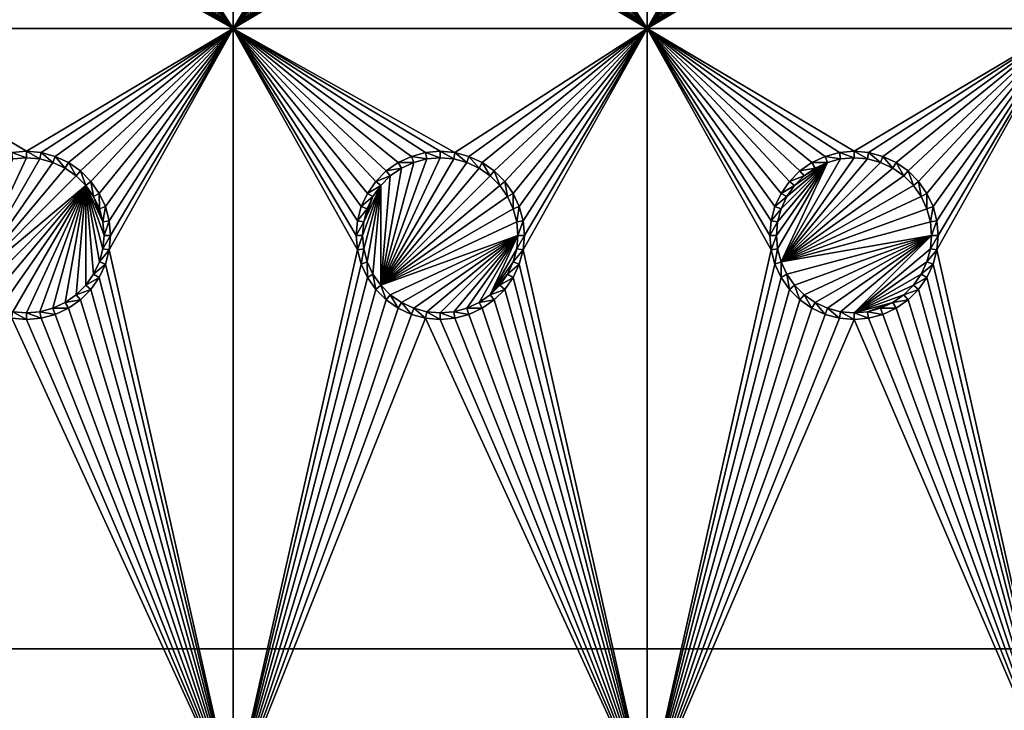
# Model space of a CAD drawing. Extents: x -150 to 150, y -120 to 120.
# Drawn here: x 45 to 80, y -107 to -82 of the extents above; entities that cross this region are included whole.
import ezdxf

# ---------------------------------------------------------------- set-up
doc = ezdxf.new("R2010")
doc.units = 0
for name, color, linetype in [('L2', 7, 'CONTINUOUS'), ('L3', 7, 'CONTINUOUS'), ('L6', 7, 'CONTINUOUS')]:
    doc.layers.add(name, color=color, linetype=linetype)

msp = doc.modelspace()

# ---------------------------------------------------------------- linework, layer by layer
at = {"layer": 'L2', "color": 250}
for points in [[(135.1, 117.5987, -151.99), (135.1, -117.5987, -151.99), (-135.1, 117.5987, -151.99)], [(-135.1, 117.5987, -151.99), (135.1, -117.5987, -151.99), (-135.1, -117.5987, -151.99)], [(146.9962, -89.40431, -149.9786), (73.7765, -38.2791, -144.69), (73.14111, -39.34309, -144.69)], [(146.9971, -81.85056, -149.9779), (73.7765, -38.2791, -144.69), (146.9962, -89.40431, -149.9786)], [(146.996, -91.94366, -149.9789), (73.14111, -39.34309, -144.69), (72.75873, -39.9834, -144.69)], [(146.9962, -89.40431, -149.9786), (73.14111, -39.34309, -144.69), (146.996, -91.94366, -149.9789)], [(72.75873, -39.9834, -144.69), (71.47317, -41.49745, -144.69), (146.9947, -96.96056, -149.9799)], [(146.996, -91.94366, -149.9789), (72.75873, -39.9834, -144.69), (146.9947, -96.96056, -149.9799)], [(146.9947, -96.96056, -149.9799), (71.47317, -41.49745, -144.69), (71.00177, -41.89526, -144.69)], [(146.9929, -104.5161, -149.9815), (71.00177, -41.89526, -144.69), (69.95343, -42.77992, -144.69)], [(146.9947, -96.96056, -149.9799), (71.00177, -41.89526, -144.69), (146.9929, -104.5161, -149.9815)], [(146.9929, -104.5161, -149.9815), (69.95343, -42.77992, -144.69), (68.25236, -43.78947, -144.69)], [(146.8644, -106.5777, -149.9861), (68.00151, -43.89317, -144.69), (67.24805, -44.20461, -144.69)], [(146.9919, -104.8126, -149.9818), (68.25236, -43.78947, -144.69), (68.00151, -43.89317, -144.69)], [(146.9879, -105.1375, -149.9825), (146.9919, -104.8126, -149.9818), (68.00151, -43.89317, -144.69)], [(146.9879, -105.1375, -149.9825), (68.00151, -43.89317, -144.69), (146.8644, -106.5777, -149.9861)], [(146.9929, -104.5161, -149.9815), (68.25236, -43.78947, -144.69), (146.9919, -104.8126, -149.9818)], [(66.89874, -44.349, -144.69), (146.8226, -107.0652, -149.9873), (67.24805, -44.20461, -144.69)], [(67.24805, -44.20461, -144.69), (146.8226, -107.0652, -149.9873), (146.8274, -107.0094, -149.9872)], [(67.24805, -44.20461, -144.69), (146.8274, -107.0094, -149.9872), (146.8644, -106.5777, -149.9861)], [(65.6856, -44.65624, -144.69), (146.333, -108.9762, -149.9905), (66.47583, -44.45611, -144.69)], [(66.47583, -44.45611, -144.69), (146.3753, -108.8112, -149.9902), (66.89874, -44.349, -144.69)], [(66.47583, -44.45611, -144.69), (146.333, -108.9762, -149.9905), (146.3753, -108.8112, -149.9902)], [(66.89874, -44.349, -144.69), (146.3753, -108.8112, -149.9902), (146.5764, -108.0261, -149.9889)], [(66.89874, -44.349, -144.69), (146.5764, -108.0261, -149.9889), (146.8226, -107.0652, -149.9873)], [(64.0824, -44.91039, -144.69), (63.27017, -44.97764, -144.69), (142.1092, -114.6537, -149.9927)], [(64.0824, -44.91039, -144.69), (143.4957, -113.4555, -149.9933), (64.89433, -44.84318, -144.69)], [(142.1092, -114.6537, -149.9927), (142.8323, -114.0933, -149.9932), (64.0824, -44.91039, -144.69)], [(142.8323, -114.0933, -149.9932), (143.0759, -113.9046, -149.9933), (64.0824, -44.91039, -144.69)], [(64.0824, -44.91039, -144.69), (143.0759, -113.9046, -149.9933), (143.4957, -113.4555, -149.9933)], [(64.89433, -44.84318, -144.69), (144.6906, -112.0661, -149.9931), (64.97321, -44.83665, -144.69)], [(144.4217, -112.4649, -149.9933), (144.6906, -112.0661, -149.9931), (64.89433, -44.84318, -144.69)], [(64.89433, -44.84318, -144.69), (143.4957, -113.4555, -149.9933), (143.8732, -113.0518, -149.9933)], [(64.89433, -44.84318, -144.69), (143.8732, -113.0518, -149.9933), (144.4217, -112.4649, -149.9933)], [(64.97321, -44.83665, -144.69), (145.5195, -110.7763, -149.9924), (65.6856, -44.65624, -144.69)], [(144.6906, -112.0661, -149.9931), (144.7983, -111.9062, -149.993), (64.97321, -44.83665, -144.69)], [(64.97321, -44.83665, -144.69), (144.7983, -111.9062, -149.993), (145.5195, -110.7763, -149.9924)], [(146.143, -109.4341, -149.991), (146.2573, -109.1881, -149.9908), (65.6856, -44.65624, -144.69)], [(65.6856, -44.65624, -144.69), (146.2573, -109.1881, -149.9908), (146.333, -108.9762, -149.9905)], [(65.6856, -44.65624, -144.69), (145.5195, -110.7763, -149.9924), (145.6468, -110.5022, -149.9921)], [(65.6856, -44.65624, -144.69), (145.6468, -110.5022, -149.9921), (146.143, -109.4341, -149.991)], [(-59.6614, -45, -144.69), (-134.3202, -116.998, -149.9772), (59.6614, -45, -144.69)], [(59.6614, -45, -144.69), (-134.3202, -116.998, -149.9772), (134.3202, -116.998, -149.9772)], [(59.6614, -45, -144.69), (134.3202, -116.998, -149.9772), (60.49605, -45, -144.69)], [(60.49605, -45, -144.69), (136.267, -116.9186, -149.9826), (61.3307, -45, -144.69)], [(60.49605, -45, -144.69), (134.3202, -116.998, -149.9772), (134.7188, -116.9961, -149.9775)], [(60.49605, -45, -144.69), (134.7188, -116.9961, -149.9775), (135.1033, -116.9945, -149.9786)], [(135.1033, -116.9945, -149.9786), (136.0763, -116.9511, -149.9821), (60.49605, -45, -144.69)], [(60.49605, -45, -144.69), (136.0763, -116.9511, -149.9821), (136.0866, -116.9493, -149.9821)], [(60.49605, -45, -144.69), (136.0866, -116.9493, -149.9821), (136.267, -116.9186, -149.9826)], [(61.3307, -45, -144.69), (136.267, -116.9186, -149.9826), (137.5468, -116.7003, -149.9859)], [(137.5468, -116.7003, -149.9859), (138.0474, -116.615, -149.9872), (61.3307, -45, -144.69)], [(61.3307, -45, -144.69), (138.0474, -116.615, -149.9872), (138.1683, -116.5728, -149.9874)], [(61.3307, -45, -144.69), (138.1683, -116.5728, -149.9874), (62.16535, -45, -144.69)], [(139.9044, -115.9684, -149.9905), (139.9659, -115.9349, -149.9906), (62.16535, -45, -144.69)], [(62.16535, -45, -144.69), (139.9659, -115.9349, -149.9906), (63, -45, -144.69)], [(62.16535, -45, -144.69), (138.1683, -116.5728, -149.9874), (138.9647, -116.2956, -149.9888)], [(62.16535, -45, -144.69), (138.9647, -116.2956, -149.9888), (139.9044, -115.9684, -149.9905)], [(142.1092, -114.6537, -149.9927), (63.27017, -44.97764, -144.69), (63, -45, -144.69)], [(142.1092, -114.6537, -149.9927), (63, -45, -144.69), (141.6248, -115.029, -149.9924)], [(63, -45, -144.69), (139.9659, -115.9349, -149.9906), (140.3285, -115.7368, -149.991)], [(63, -45, -144.69), (140.3285, -115.7368, -149.991), (141.6248, -115.029, -149.9924)]]:
    msp.add_3dface(points, dxfattribs=at)
at = {"layer": 'L3', "color": 250}
for points in [[(120.3, -110.5, -161.89), (120.3, 110.5, -161.89), (-120.3, -110.5, -161.89)], [(-120.3, -110.5, -161.89), (120.3, 110.5, -161.89), (-120.3, 110.5, -161.89)], [(52.5, -82.5, -163.49), (48.00366, -75.52963, -163.49), (52.5, -67.5, -163.49)], [(52.5, -67.5, -163.49), (56.95, -75, -163.49), (52.5, -82.5, -163.49)], [(67.5, -82.5, -163.49), (63.00367, -75.52963, -163.49), (67.5, -67.5, -163.49)], [(67.5, -67.5, -163.49), (71.99634, -74.47037, -163.49), (67.5, -82.5, -163.49)], [(82.5, -82.5, -163.49), (78.00367, -75.52963, -163.49), (82.5, -67.5, -163.49)], [(67.5, -82.5, -163.49), (71.99634, -74.47037, -163.49), (71.95, -75, -163.49)], [(52.5, -82.5, -163.49), (56.95, -75, -163.49), (56.99634, -75.52963, -163.49)], [(67.5, -82.5, -163.49), (71.95, -75, -163.49), (71.99634, -75.52963, -163.49)], [(52.5, -82.5, -163.49), (47.86606, -76.04316, -163.49), (48.00366, -75.52963, -163.49)], [(52.5, -82.5, -163.49), (56.99634, -75.52963, -163.49), (57.13394, -76.04316, -163.49)], [(67.5, -82.5, -163.49), (62.86606, -76.04316, -163.49), (63.00367, -75.52963, -163.49)], [(71.99634, -75.52963, -163.49), (72.13394, -76.04316, -163.49), (67.5, -82.5, -163.49)], [(82.5, -82.5, -163.49), (77.86606, -76.04316, -163.49), (78.00367, -75.52963, -163.49)], [(47.64138, -76.525, -163.49), (47.86606, -76.04316, -163.49), (52.5, -82.5, -163.49)], [(57.13394, -76.04316, -163.49), (57.35862, -76.525, -163.49), (52.5, -82.5, -163.49)], [(62.64137, -76.525, -163.49), (62.86606, -76.04316, -163.49), (67.5, -82.5, -163.49)], [(67.5, -82.5, -163.49), (72.13394, -76.04316, -163.49), (72.35862, -76.525, -163.49)], [(77.64138, -76.525, -163.49), (77.86606, -76.04316, -163.49), (82.5, -82.5, -163.49)], [(52.5, -82.5, -163.49), (47.33644, -76.9605, -163.49), (47.64138, -76.525, -163.49)], [(57.35862, -76.525, -163.49), (57.66356, -76.9605, -163.49), (52.5, -82.5, -163.49)], [(67.5, -82.5, -163.49), (62.33644, -76.9605, -163.49), (62.64137, -76.525, -163.49)], [(67.5, -82.5, -163.49), (72.35862, -76.525, -163.49), (72.66357, -76.9605, -163.49)], [(82.5, -82.5, -163.49), (77.33644, -76.9605, -163.49), (77.64138, -76.525, -163.49)], [(52.5, -82.5, -163.49), (46.9605, -77.33644, -163.49), (47.33644, -76.9605, -163.49)], [(52.5, -82.5, -163.49), (57.66356, -76.9605, -163.49), (58.0395, -77.33644, -163.49)], [(67.5, -82.5, -163.49), (61.9605, -77.33644, -163.49), (62.33644, -76.9605, -163.49)], [(72.66357, -76.9605, -163.49), (73.03949, -77.33644, -163.49), (67.5, -82.5, -163.49)], [(82.5, -82.5, -163.49), (76.9605, -77.33644, -163.49), (77.33644, -76.9605, -163.49)], [(46.525, -77.64138, -163.49), (46.9605, -77.33644, -163.49), (52.5, -82.5, -163.49)], [(52.5, -82.5, -163.49), (58.0395, -77.33644, -163.49), (58.475, -77.64138, -163.49)], [(61.525, -77.64138, -163.49), (61.9605, -77.33644, -163.49), (67.5, -82.5, -163.49)], [(67.5, -82.5, -163.49), (73.03949, -77.33644, -163.49), (73.475, -77.64138, -163.49)], [(82.5, -82.5, -163.49), (76.525, -77.64138, -163.49), (76.9605, -77.33644, -163.49)], [(52.5, -82.5, -163.49), (46.04316, -77.86606, -163.49), (46.525, -77.64138, -163.49)], [(52.5, -82.5, -163.49), (58.475, -77.64138, -163.49), (58.95684, -77.86606, -163.49)], [(67.5, -82.5, -163.49), (61.04316, -77.86606, -163.49), (61.525, -77.64138, -163.49)], [(67.5, -82.5, -163.49), (73.475, -77.64138, -163.49), (73.95684, -77.86606, -163.49)], [(76.04316, -77.86606, -163.49), (76.525, -77.64138, -163.49), (82.5, -82.5, -163.49)], [(37.5, -82.5, -163.49), (44.47037, -78.00367, -163.49), (52.5, -82.5, -163.49)], [(52.5, -82.5, -163.49), (44.47037, -78.00367, -163.49), (45, -78.05, -163.49)], [(52.5, -82.5, -163.49), (45, -78.05, -163.49), (45.52963, -78.00367, -163.49)], [(45.52963, -78.00367, -163.49), (46.04316, -77.86606, -163.49), (52.5, -82.5, -163.49)], [(58.95684, -77.86606, -163.49), (59.47037, -78.00367, -163.49), (52.5, -82.5, -163.49)], [(52.5, -82.5, -163.49), (59.47037, -78.00367, -163.49), (60, -78.05, -163.49)], [(52.5, -82.5, -163.49), (60, -78.05, -163.49), (67.5, -82.5, -163.49)], [(67.5, -82.5, -163.49), (60, -78.05, -163.49), (60.52963, -78.00367, -163.49)], [(67.5, -82.5, -163.49), (60.52963, -78.00367, -163.49), (61.04316, -77.86606, -163.49)], [(73.95684, -77.86606, -163.49), (74.47037, -78.00367, -163.49), (67.5, -82.5, -163.49)], [(67.5, -82.5, -163.49), (74.47037, -78.00367, -163.49), (75, -78.05, -163.49)], [(67.5, -82.5, -163.49), (75, -78.05, -163.49), (82.5, -82.5, -163.49)], [(82.5, -82.5, -163.49), (75, -78.05, -163.49), (75.52963, -78.00367, -163.49)], [(82.5, -82.5, -163.49), (75.52963, -78.00367, -163.49), (76.04316, -77.86606, -163.49)], [(52.5, -82.5, -163.49), (45, -86.95, -163.49), (37.5, -82.5, -163.49)], [(37.5, -82.5, -163.49), (45, -86.95, -163.49), (44.47037, -86.99634, -163.49)], [(52.5, -82.5, -163.49), (45.52963, -86.99634, -163.49), (45, -86.95, -163.49)], [(46.04316, -87.13394, -163.49), (45.52963, -86.99634, -163.49), (52.5, -82.5, -163.49)], [(52.5, -82.5, -163.49), (46.525, -87.35862, -163.49), (46.04316, -87.13394, -163.49)], [(52.5, -82.5, -163.49), (46.9605, -87.66356, -163.49), (46.525, -87.35862, -163.49)], [(47.33644, -88.0395, -163.49), (46.9605, -87.66356, -163.49), (52.5, -82.5, -163.49)], [(52.5, -82.5, -163.49), (47.64138, -88.475, -163.49), (47.33644, -88.0395, -163.49)], [(52.5, -82.5, -163.49), (47.86606, -88.95684, -163.49), (47.64138, -88.475, -163.49)], [(48.00366, -89.47037, -163.49), (47.86606, -88.95684, -163.49), (52.5, -82.5, -163.49)], [(52.5, -110.5, -163.49), (48.00366, -90.52963, -163.49), (52.5, -82.5, -163.49)], [(52.5, -82.5, -163.49), (48.00366, -90.52963, -163.49), (48.05, -90, -163.49)], [(52.5, -82.5, -163.49), (48.05, -90, -163.49), (48.00366, -89.47037, -163.49)], [(58.95684, -87.13394, -163.49), (58.475, -87.35862, -163.49), (52.5, -82.5, -163.49)], [(56.99634, -90.52963, -163.49), (52.5, -110.5, -163.49), (52.5, -82.5, -163.49)], [(56.99634, -90.52963, -163.49), (52.5, -82.5, -163.49), (56.95, -90, -163.49)], [(58.95684, -87.13394, -163.49), (52.5, -82.5, -163.49), (59.47037, -86.99634, -163.49)], [(58.475, -87.35862, -163.49), (58.0395, -87.66356, -163.49), (52.5, -82.5, -163.49)], [(52.5, -82.5, -163.49), (58.0395, -87.66356, -163.49), (57.66356, -88.0395, -163.49)], [(52.5, -82.5, -163.49), (57.66356, -88.0395, -163.49), (57.35862, -88.475, -163.49)], [(57.35862, -88.475, -163.49), (57.13394, -88.95684, -163.49), (52.5, -82.5, -163.49)], [(52.5, -82.5, -163.49), (57.13394, -88.95684, -163.49), (56.99634, -89.47037, -163.49)], [(52.5, -82.5, -163.49), (56.99634, -89.47037, -163.49), (56.95, -90, -163.49)], [(67.5, -82.5, -163.49), (60.52963, -86.99634, -163.49), (52.5, -82.5, -163.49)], [(52.5, -82.5, -163.49), (60.52963, -86.99634, -163.49), (60, -86.95, -163.49)], [(52.5, -82.5, -163.49), (60, -86.95, -163.49), (59.47037, -86.99634, -163.49)], [(67.5, -82.5, -163.49), (61.04316, -87.13394, -163.49), (60.52963, -86.99634, -163.49)], [(61.525, -87.35862, -163.49), (61.04316, -87.13394, -163.49), (67.5, -82.5, -163.49)], [(67.5, -82.5, -163.49), (61.9605, -87.66356, -163.49), (61.525, -87.35862, -163.49)], [(67.5, -82.5, -163.49), (62.33644, -88.0395, -163.49), (61.9605, -87.66356, -163.49)], [(62.64137, -88.475, -163.49), (62.33644, -88.0395, -163.49), (67.5, -82.5, -163.49)], [(62.86606, -88.95684, -163.49), (62.64137, -88.475, -163.49), (67.5, -82.5, -163.49)], [(62.86606, -88.95684, -163.49), (67.5, -82.5, -163.49), (63.00367, -89.47037, -163.49)], [(67.5, -110.5, -163.49), (63.00367, -90.52963, -163.49), (67.5, -82.5, -163.49)], [(67.5, -82.5, -163.49), (63.00367, -90.52963, -163.49), (63.05, -90, -163.49)], [(67.5, -82.5, -163.49), (63.05, -90, -163.49), (63.00367, -89.47037, -163.49)], [(71.99634, -90.52963, -163.49), (67.5, -110.5, -163.49), (67.5, -82.5, -163.49)], [(73.95684, -87.13394, -163.49), (73.475, -87.35862, -163.49), (67.5, -82.5, -163.49)], [(67.5, -82.5, -163.49), (73.475, -87.35862, -163.49), (73.03949, -87.66356, -163.49)], [(82.5, -82.5, -163.49), (75, -86.95, -163.49), (67.5, -82.5, -163.49)], [(67.5, -82.5, -163.49), (75, -86.95, -163.49), (74.47037, -86.99634, -163.49)], [(67.5, -82.5, -163.49), (74.47037, -86.99634, -163.49), (73.95684, -87.13394, -163.49)], [(73.03949, -87.66356, -163.49), (72.66357, -88.0395, -163.49), (67.5, -82.5, -163.49)], [(67.5, -82.5, -163.49), (72.66357, -88.0395, -163.49), (72.35862, -88.475, -163.49)], [(67.5, -82.5, -163.49), (72.35862, -88.475, -163.49), (72.13394, -88.95684, -163.49)], [(72.13394, -88.95684, -163.49), (71.99634, -89.47037, -163.49), (67.5, -82.5, -163.49)], [(67.5, -82.5, -163.49), (71.99634, -89.47037, -163.49), (71.95, -90, -163.49)], [(67.5, -82.5, -163.49), (71.95, -90, -163.49), (71.99634, -90.52963, -163.49)], [(82.5, -82.5, -163.49), (75.52963, -86.99634, -163.49), (75, -86.95, -163.49)], [(76.04316, -87.13394, -163.49), (75.52963, -86.99634, -163.49), (82.5, -82.5, -163.49)], [(82.5, -82.5, -163.49), (76.525, -87.35862, -163.49), (76.04316, -87.13394, -163.49)], [(82.5, -82.5, -163.49), (76.9605, -87.66356, -163.49), (76.525, -87.35862, -163.49)], [(77.33644, -88.0395, -163.49), (76.9605, -87.66356, -163.49), (82.5, -82.5, -163.49)], [(82.5, -82.5, -163.49), (77.64138, -88.475, -163.49), (77.33644, -88.0395, -163.49)], [(82.5, -82.5, -163.49), (77.86606, -88.95684, -163.49), (77.64138, -88.475, -163.49)], [(78.00367, -89.47037, -163.49), (77.86606, -88.95684, -163.49), (82.5, -82.5, -163.49)], [(82.5, -110.5, -163.49), (78.00367, -90.52963, -163.49), (82.5, -82.5, -163.49)], [(82.5, -82.5, -163.49), (78.00367, -90.52963, -163.49), (78.05, -90, -163.49)], [(82.5, -82.5, -163.49), (78.05, -90, -163.49), (78.00367, -89.47037, -163.49)], [(45, -86.95, -163.49), (45, -87.18584, -167.99), (44.47037, -86.99634, -163.49)], [(44.47037, -86.99634, -163.49), (45, -87.18584, -167.99), (44.51133, -87.22859, -167.99)], [(45.52963, -86.99634, -163.49), (45.48867, -87.22859, -167.99), (45, -86.95, -163.49)], [(45, -86.95, -163.49), (45.48867, -87.22859, -167.99), (45, -87.18584, -167.99)], [(45.52963, -86.99634, -163.49), (45.9625, -87.35555, -167.99), (45.48867, -87.22859, -167.99)], [(46.04316, -87.13394, -163.49), (45.9625, -87.35555, -167.99), (45.52963, -86.99634, -163.49)], [(59.47037, -86.99634, -163.49), (59.51133, -87.22859, -167.99), (58.95684, -87.13394, -163.49)], [(60, -86.95, -163.49), (60, -87.18584, -167.99), (59.47037, -86.99634, -163.49)], [(59.47037, -86.99634, -163.49), (60, -87.18584, -167.99), (59.51133, -87.22859, -167.99)], [(60.52963, -86.99634, -163.49), (60.48867, -87.22859, -167.99), (60, -86.95, -163.49)], [(60, -86.95, -163.49), (60.48867, -87.22859, -167.99), (60, -87.18584, -167.99)], [(60.52963, -86.99634, -163.49), (60.9625, -87.35555, -167.99), (60.48867, -87.22859, -167.99)], [(61.04316, -87.13394, -163.49), (60.9625, -87.35555, -167.99), (60.52963, -86.99634, -163.49)], [(74.47037, -86.99634, -163.49), (74.51133, -87.22859, -167.99), (73.95684, -87.13394, -163.49)], [(75, -86.95, -163.49), (75, -87.18584, -167.99), (74.47037, -86.99634, -163.49)], [(74.47037, -86.99634, -163.49), (75, -87.18584, -167.99), (74.51133, -87.22859, -167.99)], [(75.52963, -86.99634, -163.49), (75.48867, -87.22859, -167.99), (75, -86.95, -163.49)], [(75, -86.95, -163.49), (75.48867, -87.22859, -167.99), (75, -87.18584, -167.99)], [(75.52963, -86.99634, -163.49), (75.9625, -87.35555, -167.99), (75.48867, -87.22859, -167.99)], [(76.04316, -87.13394, -163.49), (75.9625, -87.35555, -167.99), (75.52963, -86.99634, -163.49)], [(44.51133, -87.22859, -167.99), (45, -87.18584, -167.99), (42.84422, -91.80891, -167.99)], [(42.84422, -91.80891, -167.99), (45, -87.18584, -167.99), (45.48867, -87.22859, -167.99)], [(42.84422, -91.80891, -167.99), (45.48867, -87.22859, -167.99), (45.9625, -87.35555, -167.99)], [(45.9625, -87.35555, -167.99), (46.40708, -87.56286, -167.99), (42.84422, -91.80891, -167.99)], [(46.04316, -87.13394, -163.49), (46.40708, -87.56286, -167.99), (45.9625, -87.35555, -167.99)], [(46.525, -87.35862, -163.49), (46.40708, -87.56286, -167.99), (46.04316, -87.13394, -163.49)], [(46.525, -87.35862, -163.49), (46.80891, -87.84422, -167.99), (46.40708, -87.56286, -167.99)], [(46.9605, -87.66356, -163.49), (46.80891, -87.84422, -167.99), (46.525, -87.35862, -163.49)], [(57.84423, -91.80891, -167.99), (59.51133, -87.22859, -167.99), (60, -87.18584, -167.99)], [(60, -87.18584, -167.99), (60.48867, -87.22859, -167.99), (57.84423, -91.80891, -167.99)], [(57.84423, -91.80891, -167.99), (59.0375, -87.35555, -167.99), (59.51133, -87.22859, -167.99)], [(57.84423, -91.80891, -167.99), (60.48867, -87.22859, -167.99), (60.9625, -87.35555, -167.99)], [(58.59292, -87.56286, -167.99), (59.0375, -87.35555, -167.99), (57.84423, -91.80891, -167.99)], [(57.84423, -91.80891, -167.99), (60.9625, -87.35555, -167.99), (61.40708, -87.56286, -167.99)], [(58.475, -87.35862, -163.49), (58.59292, -87.56286, -167.99), (58.0395, -87.66356, -163.49)], [(58.95684, -87.13394, -163.49), (59.0375, -87.35555, -167.99), (58.475, -87.35862, -163.49)], [(58.475, -87.35862, -163.49), (59.0375, -87.35555, -167.99), (58.59292, -87.56286, -167.99)], [(58.95684, -87.13394, -163.49), (59.51133, -87.22859, -167.99), (59.0375, -87.35555, -167.99)], [(61.04316, -87.13394, -163.49), (61.40708, -87.56286, -167.99), (60.9625, -87.35555, -167.99)], [(61.525, -87.35862, -163.49), (61.40708, -87.56286, -167.99), (61.04316, -87.13394, -163.49)], [(61.525, -87.35862, -163.49), (61.80891, -87.84422, -167.99), (61.40708, -87.56286, -167.99)], [(61.9605, -87.66356, -163.49), (61.80891, -87.84422, -167.99), (61.525, -87.35862, -163.49)], [(72.18584, -90, -167.99), (74.0375, -87.35555, -167.99), (72.22859, -90.48867, -167.99)], [(72.18584, -90, -167.99), (72.22859, -89.51133, -167.99), (74.0375, -87.35555, -167.99)], [(72.22859, -90.48867, -167.99), (74.0375, -87.35555, -167.99), (72.35555, -90.9625, -167.99)], [(74.0375, -87.35555, -167.99), (72.22859, -89.51133, -167.99), (72.35555, -89.0375, -167.99)], [(72.35555, -90.9625, -167.99), (74.51133, -87.22859, -167.99), (75, -87.18584, -167.99)], [(72.35555, -90.9625, -167.99), (75, -87.18584, -167.99), (75.48867, -87.22859, -167.99)], [(74.0375, -87.35555, -167.99), (74.51133, -87.22859, -167.99), (72.35555, -90.9625, -167.99)], [(75.48867, -87.22859, -167.99), (75.9625, -87.35555, -167.99), (72.35555, -90.9625, -167.99)], [(72.35555, -90.9625, -167.99), (75.9625, -87.35555, -167.99), (76.40708, -87.56286, -167.99)], [(74.0375, -87.35555, -167.99), (72.35555, -89.0375, -167.99), (72.56286, -88.59292, -167.99)], [(72.56286, -88.59292, -167.99), (72.84422, -88.19109, -167.99), (74.0375, -87.35555, -167.99)], [(74.0375, -87.35555, -167.99), (72.84422, -88.19109, -167.99), (73.19109, -87.84422, -167.99)], [(73.475, -87.35862, -163.49), (73.59292, -87.56286, -167.99), (73.03949, -87.66356, -163.49)], [(74.0375, -87.35555, -167.99), (73.19109, -87.84422, -167.99), (73.59292, -87.56286, -167.99)], [(73.95684, -87.13394, -163.49), (74.0375, -87.35555, -167.99), (73.475, -87.35862, -163.49)], [(73.475, -87.35862, -163.49), (74.0375, -87.35555, -167.99), (73.59292, -87.56286, -167.99)], [(73.95684, -87.13394, -163.49), (74.51133, -87.22859, -167.99), (74.0375, -87.35555, -167.99)], [(76.04316, -87.13394, -163.49), (76.40708, -87.56286, -167.99), (75.9625, -87.35555, -167.99)], [(76.525, -87.35862, -163.49), (76.40708, -87.56286, -167.99), (76.04316, -87.13394, -163.49)], [(76.525, -87.35862, -163.49), (76.80891, -87.84422, -167.99), (76.40708, -87.56286, -167.99)], [(76.9605, -87.66356, -163.49), (76.80891, -87.84422, -167.99), (76.525, -87.35862, -163.49)], [(42.84422, -91.80891, -167.99), (46.40708, -87.56286, -167.99), (46.80891, -87.84422, -167.99)], [(46.9605, -87.66356, -163.49), (47.15578, -88.19109, -167.99), (46.80891, -87.84422, -167.99)], [(47.33644, -88.0395, -163.49), (47.15578, -88.19109, -167.99), (46.9605, -87.66356, -163.49)], [(58.0395, -87.66356, -163.49), (58.19109, -87.84422, -167.99), (57.66356, -88.0395, -163.49)], [(57.84423, -91.80891, -167.99), (58.19109, -87.84422, -167.99), (58.59292, -87.56286, -167.99)], [(61.40708, -87.56286, -167.99), (61.80891, -87.84422, -167.99), (57.84423, -91.80891, -167.99)], [(58.0395, -87.66356, -163.49), (58.59292, -87.56286, -167.99), (58.19109, -87.84422, -167.99)], [(61.9605, -87.66356, -163.49), (62.15578, -88.19109, -167.99), (61.80891, -87.84422, -167.99)], [(62.33644, -88.0395, -163.49), (62.15578, -88.19109, -167.99), (61.9605, -87.66356, -163.49)], [(72.35555, -90.9625, -167.99), (76.40708, -87.56286, -167.99), (76.80891, -87.84422, -167.99)], [(73.03949, -87.66356, -163.49), (73.19109, -87.84422, -167.99), (72.66357, -88.0395, -163.49)], [(73.03949, -87.66356, -163.49), (73.59292, -87.56286, -167.99), (73.19109, -87.84422, -167.99)], [(76.9605, -87.66356, -163.49), (77.15578, -88.19109, -167.99), (76.80891, -87.84422, -167.99)], [(77.33644, -88.0395, -163.49), (77.15578, -88.19109, -167.99), (76.9605, -87.66356, -163.49)], [(42.84422, -91.80891, -167.99), (46.80891, -87.84422, -167.99), (47.15578, -88.19109, -167.99)], [(47.33644, -88.0395, -163.49), (47.43714, -88.59292, -167.99), (47.15578, -88.19109, -167.99)], [(47.64138, -88.475, -163.49), (47.43714, -88.59292, -167.99), (47.33644, -88.0395, -163.49)], [(57.66356, -88.0395, -163.49), (57.84423, -88.19109, -167.99), (57.35862, -88.475, -163.49)], [(57.66356, -88.0395, -163.49), (58.19109, -87.84422, -167.99), (57.84423, -88.19109, -167.99)], [(57.84423, -91.80891, -167.99), (61.80891, -87.84422, -167.99), (62.15578, -88.19109, -167.99)], [(58.19109, -87.84422, -167.99), (57.84423, -91.80891, -167.99), (57.84423, -88.19109, -167.99)], [(62.33644, -88.0395, -163.49), (62.43714, -88.59292, -167.99), (62.15578, -88.19109, -167.99)], [(62.64137, -88.475, -163.49), (62.43714, -88.59292, -167.99), (62.33644, -88.0395, -163.49)], [(76.80891, -87.84422, -167.99), (77.15578, -88.19109, -167.99), (72.35555, -90.9625, -167.99)], [(72.66357, -88.0395, -163.49), (72.84422, -88.19109, -167.99), (72.35862, -88.475, -163.49)], [(72.66357, -88.0395, -163.49), (73.19109, -87.84422, -167.99), (72.84422, -88.19109, -167.99)], [(77.33644, -88.0395, -163.49), (77.43714, -88.59292, -167.99), (77.15578, -88.19109, -167.99)], [(77.64138, -88.475, -163.49), (77.43714, -88.59292, -167.99), (77.33644, -88.0395, -163.49)], [(47.15578, -88.19109, -167.99), (43.19109, -92.15578, -167.99), (42.84422, -91.80891, -167.99)], [(47.15578, -88.19109, -167.99), (43.59292, -92.43714, -167.99), (43.19109, -92.15578, -167.99)], [(44.0375, -92.64445, -167.99), (43.59292, -92.43714, -167.99), (47.15578, -88.19109, -167.99)], [(44.0375, -92.64445, -167.99), (47.15578, -88.19109, -167.99), (44.51133, -92.77141, -167.99)], [(44.51133, -92.77141, -167.99), (47.15578, -88.19109, -167.99), (45, -92.81416, -167.99)], [(47.15578, -88.19109, -167.99), (45.48867, -92.77141, -167.99), (45, -92.81416, -167.99)], [(47.15578, -88.19109, -167.99), (45.9625, -92.64445, -167.99), (45.48867, -92.77141, -167.99)], [(46.40708, -92.43714, -167.99), (45.9625, -92.64445, -167.99), (47.15578, -88.19109, -167.99)], [(47.15578, -88.19109, -167.99), (46.80891, -92.15578, -167.99), (46.40708, -92.43714, -167.99)], [(47.15578, -88.19109, -167.99), (47.15578, -91.80891, -167.99), (46.80891, -92.15578, -167.99)], [(47.77141, -90.48867, -167.99), (47.64445, -90.9625, -167.99), (47.15578, -88.19109, -167.99)], [(47.15578, -88.19109, -167.99), (47.64445, -90.9625, -167.99), (47.43714, -91.40708, -167.99)], [(47.43714, -91.40708, -167.99), (47.15578, -91.80891, -167.99), (47.15578, -88.19109, -167.99)], [(47.43714, -88.59292, -167.99), (47.77141, -89.51133, -167.99), (47.15578, -88.19109, -167.99)], [(47.15578, -88.19109, -167.99), (47.77141, -89.51133, -167.99), (47.81416, -90, -167.99)], [(47.15578, -88.19109, -167.99), (47.81416, -90, -167.99), (47.77141, -90.48867, -167.99)], [(47.64138, -88.475, -163.49), (47.64445, -89.0375, -167.99), (47.43714, -88.59292, -167.99)], [(47.86606, -88.95684, -163.49), (47.64445, -89.0375, -167.99), (47.64138, -88.475, -163.49)], [(57.35862, -88.475, -163.49), (57.56286, -88.59292, -167.99), (57.13394, -88.95684, -163.49)], [(57.22859, -90.48867, -167.99), (57.18584, -90, -167.99), (57.84423, -88.19109, -167.99)], [(57.84423, -88.19109, -167.99), (57.18584, -90, -167.99), (57.22859, -89.51133, -167.99)], [(57.35555, -90.9625, -167.99), (57.22859, -90.48867, -167.99), (57.84423, -88.19109, -167.99)], [(57.84423, -88.19109, -167.99), (57.22859, -89.51133, -167.99), (57.56286, -88.59292, -167.99)], [(57.84423, -88.19109, -167.99), (57.56286, -91.40708, -167.99), (57.35555, -90.9625, -167.99)], [(57.35862, -88.475, -163.49), (57.84423, -88.19109, -167.99), (57.56286, -88.59292, -167.99)], [(57.84423, -88.19109, -167.99), (57.84423, -91.80891, -167.99), (57.56286, -91.40708, -167.99)], [(57.84423, -91.80891, -167.99), (62.15578, -88.19109, -167.99), (62.43714, -88.59292, -167.99)], [(62.64137, -88.475, -163.49), (62.64445, -89.0375, -167.99), (62.43714, -88.59292, -167.99)], [(62.86606, -88.95684, -163.49), (62.64445, -89.0375, -167.99), (62.64137, -88.475, -163.49)], [(72.35862, -88.475, -163.49), (72.56286, -88.59292, -167.99), (72.13394, -88.95684, -163.49)], [(72.35555, -90.9625, -167.99), (77.15578, -88.19109, -167.99), (77.43714, -88.59292, -167.99)], [(72.35862, -88.475, -163.49), (72.84422, -88.19109, -167.99), (72.56286, -88.59292, -167.99)], [(77.64138, -88.475, -163.49), (77.64445, -89.0375, -167.99), (77.43714, -88.59292, -167.99)], [(77.86606, -88.95684, -163.49), (77.64445, -89.0375, -167.99), (77.64138, -88.475, -163.49)], [(47.43714, -88.59292, -167.99), (47.64445, -89.0375, -167.99), (47.77141, -89.51133, -167.99)], [(57.13394, -88.95684, -163.49), (57.56286, -88.59292, -167.99), (57.35555, -89.0375, -167.99)], [(57.56286, -88.59292, -167.99), (57.22859, -89.51133, -167.99), (57.35555, -89.0375, -167.99)], [(62.43714, -88.59292, -167.99), (62.64445, -89.0375, -167.99), (57.84423, -91.80891, -167.99)], [(72.13394, -88.95684, -163.49), (72.56286, -88.59292, -167.99), (72.35555, -89.0375, -167.99)], [(72.35555, -90.9625, -167.99), (77.43714, -88.59292, -167.99), (77.64445, -89.0375, -167.99)], [(47.86606, -88.95684, -163.49), (47.77141, -89.51133, -167.99), (47.64445, -89.0375, -167.99)], [(48.00366, -89.47037, -163.49), (47.77141, -89.51133, -167.99), (47.86606, -88.95684, -163.49)], [(57.13394, -88.95684, -163.49), (57.35555, -89.0375, -167.99), (56.99634, -89.47037, -163.49)], [(56.99634, -89.47037, -163.49), (57.35555, -89.0375, -167.99), (57.22859, -89.51133, -167.99)], [(57.84423, -91.80891, -167.99), (62.64445, -89.0375, -167.99), (62.77141, -89.51133, -167.99)], [(62.86606, -88.95684, -163.49), (62.77141, -89.51133, -167.99), (62.64445, -89.0375, -167.99)], [(63.00367, -89.47037, -163.49), (62.77141, -89.51133, -167.99), (62.86606, -88.95684, -163.49)], [(72.13394, -88.95684, -163.49), (72.35555, -89.0375, -167.99), (71.99634, -89.47037, -163.49)], [(71.99634, -89.47037, -163.49), (72.35555, -89.0375, -167.99), (72.22859, -89.51133, -167.99)], [(77.64445, -89.0375, -167.99), (77.77141, -89.51133, -167.99), (72.35555, -90.9625, -167.99)], [(77.86606, -88.95684, -163.49), (77.77141, -89.51133, -167.99), (77.64445, -89.0375, -167.99)], [(78.00367, -89.47037, -163.49), (77.77141, -89.51133, -167.99), (77.86606, -88.95684, -163.49)], [(48.00366, -89.47037, -163.49), (47.81416, -90, -167.99), (47.77141, -89.51133, -167.99)], [(48.05, -90, -163.49), (47.81416, -90, -167.99), (48.00366, -89.47037, -163.49)], [(56.99634, -89.47037, -163.49), (57.22859, -89.51133, -167.99), (56.95, -90, -163.49)], [(56.95, -90, -163.49), (57.22859, -89.51133, -167.99), (57.18584, -90, -167.99)], [(57.84423, -91.80891, -167.99), (62.77141, -89.51133, -167.99), (62.81417, -90, -167.99)], [(63.00367, -89.47037, -163.49), (62.81417, -90, -167.99), (62.77141, -89.51133, -167.99)], [(63.05, -90, -163.49), (62.81417, -90, -167.99), (63.00367, -89.47037, -163.49)], [(71.99634, -89.47037, -163.49), (72.22859, -89.51133, -167.99), (71.95, -90, -163.49)], [(71.95, -90, -163.49), (72.22859, -89.51133, -167.99), (72.18584, -90, -167.99)], [(72.35555, -90.9625, -167.99), (77.77141, -89.51133, -167.99), (77.81416, -90, -167.99)], [(78.00367, -89.47037, -163.49), (77.81416, -90, -167.99), (77.77141, -89.51133, -167.99)], [(78.05, -90, -163.49), (77.81416, -90, -167.99), (78.00367, -89.47037, -163.49)], [(48.00366, -90.52963, -163.49), (47.77141, -90.48867, -167.99), (48.05, -90, -163.49)], [(48.05, -90, -163.49), (47.77141, -90.48867, -167.99), (47.81416, -90, -167.99)], [(56.95, -90, -163.49), (57.18584, -90, -167.99), (56.99634, -90.52963, -163.49)], [(56.99634, -90.52963, -163.49), (57.18584, -90, -167.99), (57.22859, -90.48867, -167.99)], [(62.81417, -90, -167.99), (58.19109, -92.15578, -167.99), (57.84423, -91.80891, -167.99)], [(62.81417, -90, -167.99), (58.59292, -92.43714, -167.99), (58.19109, -92.15578, -167.99)], [(59.0375, -92.64445, -167.99), (58.59292, -92.43714, -167.99), (62.81417, -90, -167.99)], [(62.81417, -90, -167.99), (59.51133, -92.77141, -167.99), (59.0375, -92.64445, -167.99)], [(62.81417, -90, -167.99), (60, -92.81416, -167.99), (59.51133, -92.77141, -167.99)], [(60.48867, -92.77141, -167.99), (60, -92.81416, -167.99), (62.81417, -90, -167.99)], [(60.9625, -92.64445, -167.99), (60.48867, -92.77141, -167.99), (62.81417, -90, -167.99)], [(62.81417, -90, -167.99), (61.40708, -92.43714, -167.99), (60.9625, -92.64445, -167.99)], [(62.81417, -90, -167.99), (61.80891, -92.15578, -167.99), (61.40708, -92.43714, -167.99)], [(62.77141, -90.48867, -167.99), (61.80891, -92.15578, -167.99), (62.81417, -90, -167.99)], [(63.00367, -90.52963, -163.49), (62.77141, -90.48867, -167.99), (63.05, -90, -163.49)], [(63.05, -90, -163.49), (62.77141, -90.48867, -167.99), (62.81417, -90, -167.99)], [(71.95, -90, -163.49), (72.18584, -90, -167.99), (71.99634, -90.52963, -163.49)], [(71.99634, -90.52963, -163.49), (72.18584, -90, -167.99), (72.22859, -90.48867, -167.99)], [(72.35555, -90.9625, -167.99), (77.81416, -90, -167.99), (72.56286, -91.40708, -167.99)], [(72.56286, -91.40708, -167.99), (77.81416, -90, -167.99), (72.84422, -91.80891, -167.99)], [(77.81416, -90, -167.99), (73.19109, -92.15578, -167.99), (72.84422, -91.80891, -167.99)], [(77.81416, -90, -167.99), (73.59292, -92.43714, -167.99), (73.19109, -92.15578, -167.99)], [(74.0375, -92.64445, -167.99), (73.59292, -92.43714, -167.99), (77.81416, -90, -167.99)], [(77.81416, -90, -167.99), (74.51133, -92.77141, -167.99), (74.0375, -92.64445, -167.99)], [(77.81416, -90, -167.99), (75, -92.81416, -167.99), (74.51133, -92.77141, -167.99)], [(77.77141, -90.48867, -167.99), (75, -92.81416, -167.99), (77.81416, -90, -167.99)], [(78.00367, -90.52963, -163.49), (77.77141, -90.48867, -167.99), (78.05, -90, -163.49)], [(78.05, -90, -163.49), (77.77141, -90.48867, -167.99), (77.81416, -90, -167.99)], [(48.00366, -90.52963, -163.49), (47.64445, -90.9625, -167.99), (47.77141, -90.48867, -167.99)], [(47.86606, -91.04316, -163.49), (47.64445, -90.9625, -167.99), (48.00366, -90.52963, -163.49)], [(52.5, -110.5, -163.49), (47.86606, -91.04316, -163.49), (48.00366, -90.52963, -163.49)], [(57.13394, -91.04316, -163.49), (52.5, -110.5, -163.49), (56.99634, -90.52963, -163.49)], [(56.99634, -90.52963, -163.49), (57.22859, -90.48867, -167.99), (57.13394, -91.04316, -163.49)], [(57.13394, -91.04316, -163.49), (57.22859, -90.48867, -167.99), (57.35555, -90.9625, -167.99)], [(62.77141, -90.48867, -167.99), (62.64445, -90.9625, -167.99), (61.80891, -92.15578, -167.99)], [(63.00367, -90.52963, -163.49), (62.64445, -90.9625, -167.99), (62.77141, -90.48867, -167.99)], [(62.86606, -91.04316, -163.49), (62.64445, -90.9625, -167.99), (63.00367, -90.52963, -163.49)], [(67.5, -110.5, -163.49), (62.86606, -91.04316, -163.49), (63.00367, -90.52963, -163.49)], [(71.99634, -90.52963, -163.49), (72.13394, -91.04316, -163.49), (67.5, -110.5, -163.49)], [(71.99634, -90.52963, -163.49), (72.22859, -90.48867, -167.99), (72.13394, -91.04316, -163.49)], [(72.13394, -91.04316, -163.49), (72.22859, -90.48867, -167.99), (72.35555, -90.9625, -167.99)], [(77.77141, -90.48867, -167.99), (77.64445, -90.9625, -167.99), (75, -92.81416, -167.99)], [(78.00367, -90.52963, -163.49), (77.64445, -90.9625, -167.99), (77.77141, -90.48867, -167.99)], [(77.86606, -91.04316, -163.49), (77.64445, -90.9625, -167.99), (78.00367, -90.52963, -163.49)], [(82.5, -110.5, -163.49), (77.86606, -91.04316, -163.49), (78.00367, -90.52963, -163.49)], [(47.86606, -91.04316, -163.49), (47.43714, -91.40708, -167.99), (47.64445, -90.9625, -167.99)], [(57.13394, -91.04316, -163.49), (57.35555, -90.9625, -167.99), (57.35862, -91.525, -163.49)], [(57.35862, -91.525, -163.49), (57.35555, -90.9625, -167.99), (57.56286, -91.40708, -167.99)], [(61.80891, -92.15578, -167.99), (62.64445, -90.9625, -167.99), (62.43714, -91.40708, -167.99)], [(62.86606, -91.04316, -163.49), (62.43714, -91.40708, -167.99), (62.64445, -90.9625, -167.99)], [(72.13394, -91.04316, -163.49), (72.35555, -90.9625, -167.99), (72.35862, -91.525, -163.49)], [(72.35862, -91.525, -163.49), (72.35555, -90.9625, -167.99), (72.56286, -91.40708, -167.99)], [(75, -92.81416, -167.99), (77.64445, -90.9625, -167.99), (77.43714, -91.40708, -167.99)], [(77.86606, -91.04316, -163.49), (77.43714, -91.40708, -167.99), (77.64445, -90.9625, -167.99)], [(47.64138, -91.525, -163.49), (47.43714, -91.40708, -167.99), (47.86606, -91.04316, -163.49)], [(47.64138, -91.525, -163.49), (47.86606, -91.04316, -163.49), (52.5, -110.5, -163.49)], [(57.13394, -91.04316, -163.49), (57.35862, -91.525, -163.49), (52.5, -110.5, -163.49)], [(62.64137, -91.525, -163.49), (62.43714, -91.40708, -167.99), (62.86606, -91.04316, -163.49)], [(62.64137, -91.525, -163.49), (62.86606, -91.04316, -163.49), (67.5, -110.5, -163.49)], [(67.5, -110.5, -163.49), (72.13394, -91.04316, -163.49), (72.35862, -91.525, -163.49)], [(77.64138, -91.525, -163.49), (77.43714, -91.40708, -167.99), (77.86606, -91.04316, -163.49)], [(77.64138, -91.525, -163.49), (77.86606, -91.04316, -163.49), (82.5, -110.5, -163.49)], [(47.64138, -91.525, -163.49), (47.15578, -91.80891, -167.99), (47.43714, -91.40708, -167.99)], [(47.33644, -91.9605, -163.49), (47.15578, -91.80891, -167.99), (47.64138, -91.525, -163.49)], [(47.33644, -91.9605, -163.49), (47.64138, -91.525, -163.49), (52.5, -110.5, -163.49)], [(57.35862, -91.525, -163.49), (57.66356, -91.9605, -163.49), (52.5, -110.5, -163.49)], [(57.35862, -91.525, -163.49), (57.56286, -91.40708, -167.99), (57.66356, -91.9605, -163.49)], [(57.66356, -91.9605, -163.49), (57.56286, -91.40708, -167.99), (57.84423, -91.80891, -167.99)], [(61.80891, -92.15578, -167.99), (62.43714, -91.40708, -167.99), (62.15578, -91.80891, -167.99)], [(62.64137, -91.525, -163.49), (62.15578, -91.80891, -167.99), (62.43714, -91.40708, -167.99)], [(62.33644, -91.9605, -163.49), (62.15578, -91.80891, -167.99), (62.64137, -91.525, -163.49)], [(67.5, -110.5, -163.49), (62.33644, -91.9605, -163.49), (62.64137, -91.525, -163.49)], [(67.5, -110.5, -163.49), (72.35862, -91.525, -163.49), (72.66357, -91.9605, -163.49)], [(72.35862, -91.525, -163.49), (72.56286, -91.40708, -167.99), (72.66357, -91.9605, -163.49)], [(72.66357, -91.9605, -163.49), (72.56286, -91.40708, -167.99), (72.84422, -91.80891, -167.99)], [(75, -92.81416, -167.99), (77.43714, -91.40708, -167.99), (77.15578, -91.80891, -167.99)], [(77.64138, -91.525, -163.49), (77.15578, -91.80891, -167.99), (77.43714, -91.40708, -167.99)], [(77.33644, -91.9605, -163.49), (77.15578, -91.80891, -167.99), (77.64138, -91.525, -163.49)], [(82.5, -110.5, -163.49), (77.33644, -91.9605, -163.49), (77.64138, -91.525, -163.49)], [(47.33644, -91.9605, -163.49), (46.80891, -92.15578, -167.99), (47.15578, -91.80891, -167.99)], [(46.9605, -92.33644, -163.49), (46.80891, -92.15578, -167.99), (47.33644, -91.9605, -163.49)], [(52.5, -110.5, -163.49), (46.9605, -92.33644, -163.49), (47.33644, -91.9605, -163.49)], [(52.5, -110.5, -163.49), (57.66356, -91.9605, -163.49), (58.0395, -92.33644, -163.49)], [(57.66356, -91.9605, -163.49), (57.84423, -91.80891, -167.99), (58.0395, -92.33644, -163.49)], [(58.0395, -92.33644, -163.49), (57.84423, -91.80891, -167.99), (58.19109, -92.15578, -167.99)], [(62.33644, -91.9605, -163.49), (61.80891, -92.15578, -167.99), (62.15578, -91.80891, -167.99)], [(61.9605, -92.33644, -163.49), (61.80891, -92.15578, -167.99), (62.33644, -91.9605, -163.49)], [(67.5, -110.5, -163.49), (61.9605, -92.33644, -163.49), (62.33644, -91.9605, -163.49)], [(72.66357, -91.9605, -163.49), (73.03949, -92.33644, -163.49), (67.5, -110.5, -163.49)], [(72.66357, -91.9605, -163.49), (72.84422, -91.80891, -167.99), (73.03949, -92.33644, -163.49)], [(73.03949, -92.33644, -163.49), (72.84422, -91.80891, -167.99), (73.19109, -92.15578, -167.99)], [(76.80891, -92.15578, -167.99), (75, -92.81416, -167.99), (77.15578, -91.80891, -167.99)], [(77.33644, -91.9605, -163.49), (76.80891, -92.15578, -167.99), (77.15578, -91.80891, -167.99)], [(76.9605, -92.33644, -163.49), (76.80891, -92.15578, -167.99), (77.33644, -91.9605, -163.49)], [(82.5, -110.5, -163.49), (76.9605, -92.33644, -163.49), (77.33644, -91.9605, -163.49)], [(46.525, -92.64138, -163.49), (45.9625, -92.64445, -167.99), (46.40708, -92.43714, -167.99)], [(46.9605, -92.33644, -163.49), (46.40708, -92.43714, -167.99), (46.80891, -92.15578, -167.99)], [(46.525, -92.64138, -163.49), (46.40708, -92.43714, -167.99), (46.9605, -92.33644, -163.49)], [(52.5, -110.5, -163.49), (46.525, -92.64138, -163.49), (46.9605, -92.33644, -163.49)], [(52.5, -110.5, -163.49), (58.0395, -92.33644, -163.49), (58.475, -92.64138, -163.49)], [(58.0395, -92.33644, -163.49), (58.19109, -92.15578, -167.99), (58.475, -92.64138, -163.49)], [(58.475, -92.64138, -163.49), (58.19109, -92.15578, -167.99), (58.59292, -92.43714, -167.99)], [(58.475, -92.64138, -163.49), (58.59292, -92.43714, -167.99), (58.95684, -92.86606, -163.49)], [(58.95684, -92.86606, -163.49), (58.59292, -92.43714, -167.99), (59.0375, -92.64445, -167.99)], [(61.525, -92.64138, -163.49), (60.9625, -92.64445, -167.99), (61.40708, -92.43714, -167.99)], [(61.9605, -92.33644, -163.49), (61.40708, -92.43714, -167.99), (61.80891, -92.15578, -167.99)], [(61.525, -92.64138, -163.49), (61.40708, -92.43714, -167.99), (61.9605, -92.33644, -163.49)], [(61.525, -92.64138, -163.49), (61.9605, -92.33644, -163.49), (67.5, -110.5, -163.49)], [(67.5, -110.5, -163.49), (73.03949, -92.33644, -163.49), (73.475, -92.64138, -163.49)], [(73.03949, -92.33644, -163.49), (73.19109, -92.15578, -167.99), (73.475, -92.64138, -163.49)], [(73.475, -92.64138, -163.49), (73.19109, -92.15578, -167.99), (73.59292, -92.43714, -167.99)], [(73.475, -92.64138, -163.49), (73.59292, -92.43714, -167.99), (73.95684, -92.86606, -163.49)], [(73.95684, -92.86606, -163.49), (73.59292, -92.43714, -167.99), (74.0375, -92.64445, -167.99)], [(76.40708, -92.43714, -167.99), (75, -92.81416, -167.99), (76.80891, -92.15578, -167.99)], [(76.40708, -92.43714, -167.99), (75.48867, -92.77141, -167.99), (75, -92.81416, -167.99)], [(75.9625, -92.64445, -167.99), (75.48867, -92.77141, -167.99), (76.40708, -92.43714, -167.99)], [(76.525, -92.64138, -163.49), (75.9625, -92.64445, -167.99), (76.40708, -92.43714, -167.99)], [(76.9605, -92.33644, -163.49), (76.40708, -92.43714, -167.99), (76.80891, -92.15578, -167.99)], [(76.525, -92.64138, -163.49), (76.40708, -92.43714, -167.99), (76.9605, -92.33644, -163.49)], [(82.5, -110.5, -163.49), (76.525, -92.64138, -163.49), (76.9605, -92.33644, -163.49)], [(44.47037, -93.00366, -163.49), (44.51133, -92.77141, -167.99), (45, -93.05, -163.49)], [(45, -93.05, -163.49), (44.51133, -92.77141, -167.99), (45, -92.81416, -167.99)], [(45.52963, -93.00366, -163.49), (45, -92.81416, -167.99), (45.48867, -92.77141, -167.99)], [(46.04316, -92.86606, -163.49), (45.48867, -92.77141, -167.99), (45.9625, -92.64445, -167.99)], [(45.52963, -93.00366, -163.49), (45.48867, -92.77141, -167.99), (46.04316, -92.86606, -163.49)], [(46.04316, -92.86606, -163.49), (45.9625, -92.64445, -167.99), (46.525, -92.64138, -163.49)], [(46.04316, -92.86606, -163.49), (46.525, -92.64138, -163.49), (52.5, -110.5, -163.49)], [(58.475, -92.64138, -163.49), (58.95684, -92.86606, -163.49), (52.5, -110.5, -163.49)], [(58.95684, -92.86606, -163.49), (59.0375, -92.64445, -167.99), (59.47037, -93.00366, -163.49)], [(59.47037, -93.00366, -163.49), (59.0375, -92.64445, -167.99), (59.51133, -92.77141, -167.99)], [(59.47037, -93.00366, -163.49), (59.51133, -92.77141, -167.99), (60, -93.05, -163.49)], [(60, -93.05, -163.49), (59.51133, -92.77141, -167.99), (60, -92.81416, -167.99)], [(60.52963, -93.00366, -163.49), (60, -92.81416, -167.99), (60.48867, -92.77141, -167.99)], [(61.04316, -92.86606, -163.49), (60.48867, -92.77141, -167.99), (60.9625, -92.64445, -167.99)], [(60.52963, -93.00366, -163.49), (60.48867, -92.77141, -167.99), (61.04316, -92.86606, -163.49)], [(61.04316, -92.86606, -163.49), (60.9625, -92.64445, -167.99), (61.525, -92.64138, -163.49)], [(67.5, -110.5, -163.49), (61.04316, -92.86606, -163.49), (61.525, -92.64138, -163.49)], [(67.5, -110.5, -163.49), (73.475, -92.64138, -163.49), (73.95684, -92.86606, -163.49)], [(73.95684, -92.86606, -163.49), (74.0375, -92.64445, -167.99), (74.47037, -93.00366, -163.49)], [(74.47037, -93.00366, -163.49), (74.0375, -92.64445, -167.99), (74.51133, -92.77141, -167.99)], [(74.47037, -93.00366, -163.49), (74.51133, -92.77141, -167.99), (75, -93.05, -163.49)], [(75, -93.05, -163.49), (74.51133, -92.77141, -167.99), (75, -92.81416, -167.99)], [(75.52963, -93.00366, -163.49), (75, -92.81416, -167.99), (75.48867, -92.77141, -167.99)], [(76.04316, -92.86606, -163.49), (75.48867, -92.77141, -167.99), (75.9625, -92.64445, -167.99)], [(75.52963, -93.00366, -163.49), (75.48867, -92.77141, -167.99), (76.04316, -92.86606, -163.49)], [(76.04316, -92.86606, -163.49), (75.9625, -92.64445, -167.99), (76.525, -92.64138, -163.49)], [(76.04316, -92.86606, -163.49), (76.525, -92.64138, -163.49), (82.5, -110.5, -163.49)], [(37.5, -110.5, -163.49), (44.47037, -93.00366, -163.49), (52.5, -110.5, -163.49)], [(52.5, -110.5, -163.49), (44.47037, -93.00366, -163.49), (45, -93.05, -163.49)], [(45, -93.05, -163.49), (45, -92.81416, -167.99), (45.52963, -93.00366, -163.49)], [(52.5, -110.5, -163.49), (45, -93.05, -163.49), (45.52963, -93.00366, -163.49)], [(45.52963, -93.00366, -163.49), (46.04316, -92.86606, -163.49), (52.5, -110.5, -163.49)], [(52.5, -110.5, -163.49), (58.95684, -92.86606, -163.49), (59.47037, -93.00366, -163.49)], [(52.5, -110.5, -163.49), (59.47037, -93.00366, -163.49), (67.5, -110.5, -163.49)], [(67.5, -110.5, -163.49), (59.47037, -93.00366, -163.49), (60, -93.05, -163.49)], [(60, -93.05, -163.49), (60, -92.81416, -167.99), (60.52963, -93.00366, -163.49)], [(67.5, -110.5, -163.49), (60, -93.05, -163.49), (60.52963, -93.00366, -163.49)], [(60.52963, -93.00366, -163.49), (61.04316, -92.86606, -163.49), (67.5, -110.5, -163.49)], [(73.95684, -92.86606, -163.49), (74.47037, -93.00366, -163.49), (67.5, -110.5, -163.49)], [(67.5, -110.5, -163.49), (74.47037, -93.00366, -163.49), (75, -93.05, -163.49)], [(67.5, -110.5, -163.49), (75, -93.05, -163.49), (82.5, -110.5, -163.49)], [(75, -93.05, -163.49), (75, -92.81416, -167.99), (75.52963, -93.00366, -163.49)], [(82.5, -110.5, -163.49), (75, -93.05, -163.49), (75.52963, -93.00366, -163.49)], [(82.5, -110.5, -163.49), (75.52963, -93.00366, -163.49), (76.04316, -92.86606, -163.49)]]:
    msp.add_3dface(points, dxfattribs=at)
at = {"layer": 'L6', "color": 7}
for points in [[(135, 118.8, -165.49), (135, -118.8, -165.49), (-135, 118.8, -165.49)], [(-135, 118.8, -165.49), (135, -118.8, -165.49), (-135, -118.8, -165.49)], [(-150, -105, -149.99), (150, -105, -149.99), (-150, 105, -149.99)], [(-150, 105, -149.99), (150, -105, -149.99), (150, 105, -149.99)], [(-150, -105, -149.99), (-135, -120, -149.99), (150, -105, -149.99)], [(135, -120, -149.99), (150, -105, -149.99), (-135, -120, -149.99)]]:
    msp.add_3dface(points, dxfattribs=at)

doc.saveas('drawing.dxf')
